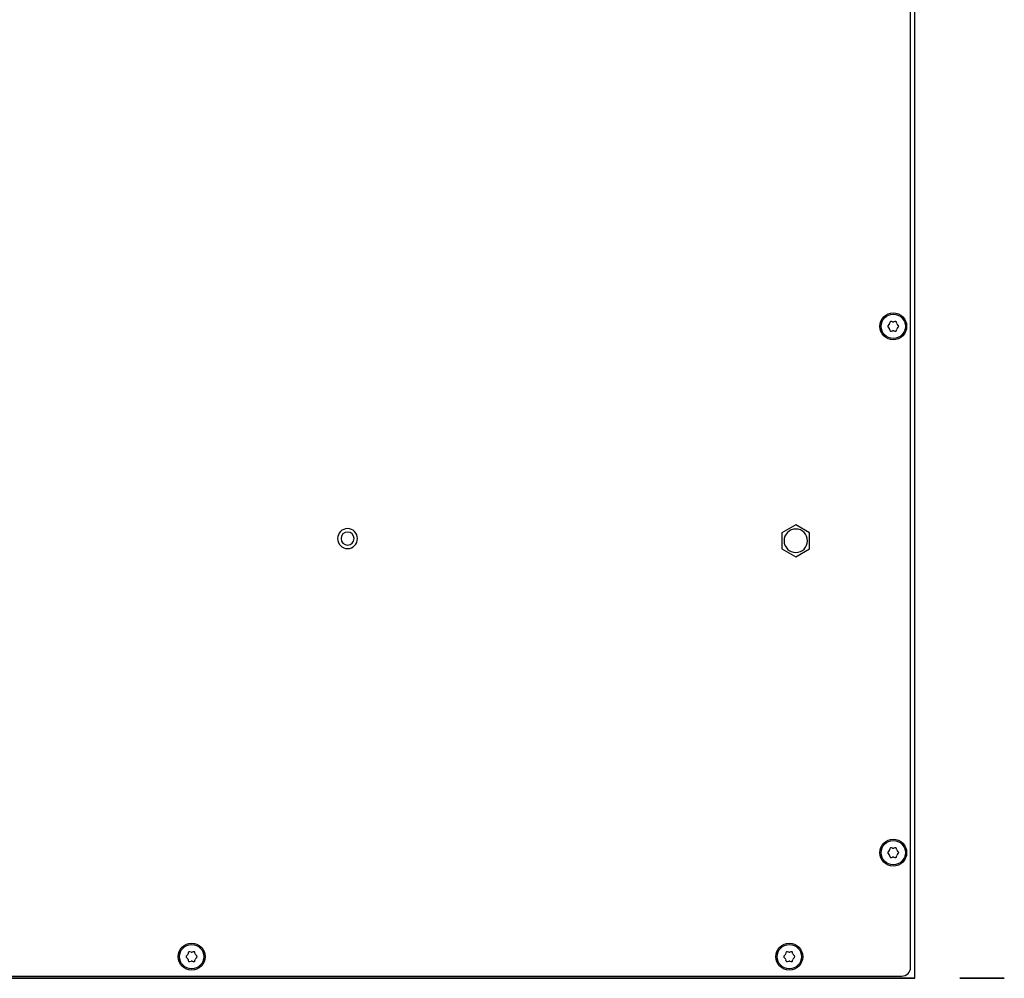
# Model space of a CAD drawing. Units: millimetres. Extents: x 3766 to 4366, y 749 to 1462.
# Drawn here: x 4076 to 4303, y 1009 to 1231 of the extents above; entities that cross this region are included whole.
import ezdxf

# ---------------------------------------------------------------- set-up
doc = ezdxf.new("R2010")
doc.units = ezdxf.units.MM
doc.header["$LTSCALE"] = 125.73
doc.layers.add('DETAILS', color=8, linetype='CONTINUOUS')
doc.layers.add('MOUNTING POINTS M10', color=2, linetype='CONTINUOUS')

msp = doc.modelspace()

# ---------------------------------------------------------------- linework, layer by layer
at = {"layer": 'DETAILS', "linetype": 'Continuous'}
for p, q in [((4282.27, 1009.23, 88.1), (4282.27, 1431.73, 88.1)), ((4281.27, 1011.73, 88.1), (4281.27, 1428.73, 88.1)), ((4276.29, 1160.13, 88.1), (4276.1, 1159.95, 88.1)), ((4276.1, 1159.51, 88.1), (4276.29, 1159.33, 88.1)), ((4276.49, 1160.63, 88.1), (4276.43, 1160.37, 88.1)), ((4277.13, 1160.78, 88.1), (4276.87, 1160.85, 88.1)), ((4277.66, 1160.85, 88.1), (4277.41, 1160.78, 88.1)), ((4278.1, 1160.37, 88.1), (4278.04, 1160.63, 88.1)), ((4278.44, 1159.95, 88.1), (4278.24, 1160.13, 88.1)), ((4278.24, 1159.33, 88.1), (4278.44, 1159.51, 88.1)), ((4276.43, 1159.08, 88.1), (4276.49, 1158.82, 88.1)), ((4276.87, 1158.61, 88.1), (4277.13, 1158.68, 88.1)), ((4277.41, 1158.68, 88.1), (4277.66, 1158.61, 88.1)), ((4278.04, 1158.82, 88.1), (4278.1, 1159.08, 88.1)), ((4276.49, 1039.13, 88.1), (4276.43, 1038.87, 88.1)), ((4277.13, 1039.28, 88.1), (4276.87, 1039.35, 88.1)), ((4277.66, 1039.35, 88.1), (4277.41, 1039.28, 88.1)), ((4278.1, 1038.87, 88.1), (4278.04, 1039.13, 88.1)), ((4276.29, 1038.63, 88.1), (4276.1, 1038.45, 88.1)), ((4276.1, 1038.01, 88.1), (4276.29, 1037.83, 88.1)), ((4276.43, 1037.58, 88.1), (4276.49, 1037.32, 88.1)), ((4276.87, 1037.11, 88.1), (4277.13, 1037.18, 88.1)), ((4277.41, 1037.18, 88.1), (4277.66, 1037.11, 88.1)), ((4278.04, 1037.32, 88.1), (4278.1, 1037.58, 88.1)), ((4278.44, 1038.45, 88.1), (4278.24, 1038.63, 88.1)), ((4278.24, 1037.83, 88.1), (4278.44, 1038.01, 88.1)), ((4114.29, 1014.63, 88.1), (4114.1, 1014.45, 88.1)), ((4114.1, 1014.01, 88.1), (4114.29, 1013.83, 88.1)), ((4114.49, 1015.13, 88.1), (4114.43, 1014.87, 88.1)), ((4115.13, 1015.28, 88.1), (4114.87, 1015.35, 88.1)), ((4115.66, 1015.35, 88.1), (4115.41, 1015.28, 88.1)), ((4116.1, 1014.87, 88.1), (4116.04, 1015.13, 88.1)), ((4116.44, 1014.45, 88.1), (4116.24, 1014.63, 88.1)), ((4116.24, 1013.83, 88.1), (4116.44, 1014.01, 88.1)), ((4252.29, 1014.63, 88.1), (4252.1, 1014.45, 88.1)), ((4252.1, 1014.01, 88.1), (4252.29, 1013.83, 88.1)), ((4252.49, 1015.13, 88.1), (4252.43, 1014.87, 88.1)), ((4253.13, 1015.28, 88.1), (4252.87, 1015.35, 88.1)), ((4253.66, 1015.35, 88.1), (4253.41, 1015.28, 88.1)), ((4254.1, 1014.87, 88.1), (4254.04, 1015.13, 88.1)), ((4254.44, 1014.45, 88.1), (4254.24, 1014.63, 88.1)), ((4254.24, 1013.83, 88.1), (4254.44, 1014.01, 88.1)), ((4114.43, 1013.58, 88.1), (4114.49, 1013.32, 88.1)), ((4114.87, 1013.11, 88.1), (4115.13, 1013.18, 88.1)), ((4115.41, 1013.18, 88.1), (4115.66, 1013.11, 88.1)), ((4116.04, 1013.32, 88.1), (4116.1, 1013.58, 88.1)), ((4252.43, 1013.58, 88.1), (4252.49, 1013.32, 88.1)), ((4252.87, 1013.11, 88.1), (4253.13, 1013.18, 88.1)), ((4253.41, 1013.18, 88.1), (4253.66, 1013.11, 88.1)), ((4254.04, 1013.32, 88.1), (4254.1, 1013.58, 88.1)), ((3851.27, 1009.73, 88.1), (4279.27, 1009.73, 88.1)), ((3848.27, 1009.23, 88.1), (4282.27, 1009.23, 88.1))]:
    msp.add_line(p, q, dxfattribs=at)
at = {"layer": 'DETAILS', "linetype": 'Continuous', "extrusion": (0, 0, -1)}
for p, q in [((4282.27, 1009.23), (4282.27, 1431.73)), ((4254.77, 1113.92), (4251.57, 1112.08)), ((4251.57, 1112.08), (4251.57, 1108.38)), ((4257.97, 1112.08), (4254.77, 1113.92)), ((4257.97, 1108.38), (4257.97, 1112.08)), ((4251.57, 1108.38), (4254.77, 1106.53)), ((4254.77, 1106.53), (4257.97, 1108.38)), ((4282.27, 1009.23), (3848.27, 1009.23))]:
    msp.add_line(p, q, dxfattribs=at)
at = {"layer": 'DETAILS', "linetype": 'Continuous'}
for centre, radius in [((4277.27, 1159.73, 88.1), 3.1), ((4277.27, 1159.73, 88.1), 2.8), ((4277.27, 1038.23, 88.1), 3.1), ((4277.27, 1038.23, 88.1), 2.8), ((4115.27, 1014.23, 88.1), 3.1), ((4115.27, 1014.23, 88.1), 2.8), ((4253.27, 1014.23, 88.1), 3.1), ((4253.27, 1014.23, 88.1), 2.8)]:
    msp.add_circle(centre, radius, dxfattribs=at)
at = {"layer": 'DETAILS', "linetype": 'Continuous', "extrusion": (0, 0, -1)}
for centre, radius in [((-4151.27, 1110.73), 2.3), ((-4151.27, 1110.73), 1.5), ((-4254.77, 1110.23), 2.71)]:
    msp.add_circle(centre, radius, dxfattribs=at)
at = {"layer": 'DETAILS', "linetype": 'Continuous'}
for centre, radius, start, end in [((4276.3, 1159.73, 88.1), 0.3, 133.5, 226.5), ((4275.95, 1160.49, 88.1), 0.5, 313.5, 346.5), ((4276.78, 1160.56, 88.1), 0.3, 73.5, 166.5), ((4277.27, 1161.25, 88.1), 0.5, 253.5, 286.5), ((4277.75, 1160.56, 88.1), 0.3, 13.5, 106.5), ((4278.59, 1160.49, 88.1), 0.5, 193.5, 226.5), ((4278.23, 1159.73, 88.1), 0.3, 313.5, 46.5), ((4275.95, 1158.96, 88.1), 0.5, 13.5, 46.5), ((4276.78, 1158.89, 88.1), 0.3, 193.5, 286.5), ((4277.27, 1158.2, 88.1), 0.5, 73.5, 106.5), ((4277.75, 1158.89, 88.1), 0.3, 253.5, 346.5), ((4278.59, 1158.96, 88.1), 0.5, 133.5, 166.5), ((4276.78, 1039.06, 88.1), 0.3, 73.5, 166.5), ((4277.27, 1039.75, 88.1), 0.5, 253.5, 286.5), ((4277.75, 1039.06, 88.1), 0.3, 13.5, 106.5), ((4276.3, 1038.23, 88.1), 0.3, 133.5, 226.5), ((4275.95, 1038.99, 88.1), 0.5, 313.5, 346.5), ((4275.95, 1037.46, 88.1), 0.5, 13.5, 46.5), ((4276.78, 1037.39, 88.1), 0.3, 193.5, 286.5), ((4277.27, 1036.7, 88.1), 0.5, 73.5, 106.5), ((4277.75, 1037.39, 88.1), 0.3, 253.5, 346.5), ((4278.59, 1038.99, 88.1), 0.5, 193.5, 226.5), ((4278.59, 1037.46, 88.1), 0.5, 133.5, 166.5), ((4278.23, 1038.23, 88.1), 0.3, 313.5, 46.5), ((4114.3, 1014.23, 88.1), 0.3, 133.5, 226.5), ((4113.95, 1014.99, 88.1), 0.5, 313.5, 346.5), ((4114.78, 1015.06, 88.1), 0.3, 73.5, 166.5), ((4115.27, 1015.75, 88.1), 0.5, 253.5, 286.5), ((4115.75, 1015.06, 88.1), 0.3, 13.5, 106.5), ((4116.59, 1014.99, 88.1), 0.5, 193.5, 226.5), ((4116.23, 1014.23, 88.1), 0.3, 313.5, 46.5), ((4252.3, 1014.23, 88.1), 0.3, 133.5, 226.5), ((4251.95, 1014.99, 88.1), 0.5, 313.5, 346.5), ((4252.78, 1015.06, 88.1), 0.3, 73.5, 166.5), ((4253.27, 1015.75, 88.1), 0.5, 253.5, 286.5), ((4253.75, 1015.06, 88.1), 0.3, 13.5, 106.5), ((4254.59, 1014.99, 88.1), 0.5, 193.5, 226.5), ((4254.23, 1014.23, 88.1), 0.3, 313.5, 46.5), ((4113.95, 1013.46, 88.1), 0.5, 13.5, 46.5), ((4114.78, 1013.39, 88.1), 0.3, 193.5, 286.5), ((4115.27, 1012.7, 88.1), 0.5, 73.5, 106.5), ((4115.75, 1013.39, 88.1), 0.3, 253.5, 346.5), ((4116.59, 1013.46, 88.1), 0.5, 133.5, 166.5), ((4251.95, 1013.46, 88.1), 0.5, 13.5, 46.5), ((4252.78, 1013.39, 88.1), 0.3, 193.5, 286.5), ((4253.27, 1012.7, 88.1), 0.5, 73.5, 106.5), ((4253.75, 1013.39, 88.1), 0.3, 253.5, 346.5), ((4254.59, 1013.46, 88.1), 0.5, 133.5, 166.5), ((4279.27, 1011.73, 88.1), 2, 270, 0)]:
    msp.add_arc(centre, radius, start, end, dxfattribs=at)
at = {"layer": 'MOUNTING POINTS M10', "linetype": 'Continuous', "extrusion": (0, -1, 0)}
for p, q in [((4296.12, 1009.23, 2.47), (4299.42, 1009.23, 2.47)), ((4299.42, 1009.23, 9.47), (4296.12, 1009.23, 9.47)), ((4296.12, 1009.23, 78.62), (4299.42, 1009.23, 78.62)), ((4299.42, 1009.23, 85.62), (4296.12, 1009.23, 85.62))]:
    msp.add_line(p, q, dxfattribs=at)
for centre, start, end in [((4296.12, 5.97, -1009.23), 90, 270), ((4296.12, 82.12, -1009.23), 90, 270), ((4299.42, 5.97, -1009.23), 270, 90), ((4299.42, 82.12, -1009.23), 270, 90)]:
    msp.add_arc(centre, 3.5, start, end, dxfattribs=at)

doc.saveas('drawing.dxf')
